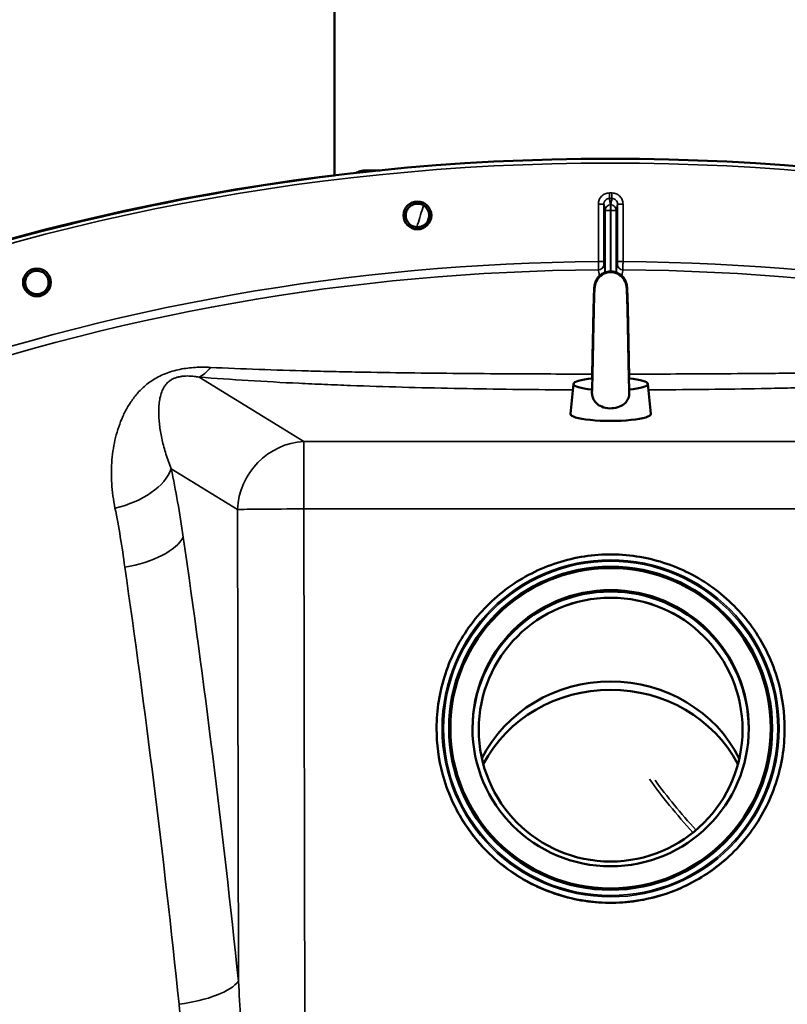
# Model space of a CAD drawing. Units: millimetres. Extents: x 0 to 9900, y 0 to 7000.
# Drawn here: x 7554 to 7832, y 5374 to 5730 of the extents above; entities that cross this region are included whole.
import ezdxf

# ---------------------------------------------------------------- set-up
doc = ezdxf.new("R2010")
doc.units = ezdxf.units.MM
doc.header["$LTSCALE"] = 33.333333
doc.layers.add('Visible (ISO)', color=7, linetype='Continuous', lineweight=50)
doc.layers.add('Visible Narrow (ISO)', color=7, linetype='Continuous', lineweight=35)

# ---------------------------------------------------------------- blocks, each defined once
blk = doc.blocks.new('6')
at = {"layer": 'Visible (ISO)'}
for p, q in [((7667.62, 5673.86), (7667.67, 6041.41)), ((7684.14, 5675.71), (7679.18, 5675.72)), ((7754.16, 5598.43), (7753.06, 5587.6)), ((7781.05, 5598.42), (7782.15, 5587.59)), ((7704.59, 5473.71), (7704.59, 5473.57)), ((7709.09, 5473.77), (7709.09, 5473.74)), ((7709.59, 5473.79), (7709.59, 5473.77)), ((7825.59, 5473.77), (7825.59, 5473.75)), ((7826.09, 5473.75), (7826.09, 5473.72)), ((7830.59, 5473.69), (7830.59, 5473.55))]:
    blk.add_line(p, q, dxfattribs=at)
for centre, radius in [((7767.49, 4859.96), 820), ((7697.67, 5659.42), 5.03), ((7559.91, 5635.15), 5.03)]:
    blk.add_circle(centre, radius, dxfattribs=at)
blk.add_arc((7767.49, 4859.96), 820, 96.99601, 119.99128, dxfattribs=at)
for centre, major_axis, ratio, start_param, end_param in [((7767.61, 5633.05), (-5.8, 0), 0.984808, 5.27263, 6.183268), ((7767.61, 5633.05), (5.8, 0), 0.984808, 0.099917, 1.010555), ((7767.61, 5598.38), (-13.45, 0), 0.173648, 5.231302, 7.330835), ((7767.61, 5598.38), (13.45, 0), 0.173648, 5.235537, 7.335069), ((7767.61, 5587.55), (14.55, 0), 0.173648, 3.123959, 6.300819), ((7767.59, 5473.27), (-50, 0.01), 0.999962, 3.146654, 6.278124), ((7767.59, 5473.26), (-47.75, 0.01), 0.999962, 3.14173, 6.283048), ((7767.58, 5442.11), (-51.5, 0.01), 0.943378, 3.58184, 5.842938), ((7767.58, 5439.12), (51.5, -0.01), 0.943378, 0.462452, 2.679141), ((7767.59, 5473.76), (58, -0.01), 0.999962, 3.141593, 6.283185)]:
    blk.add_ellipse(centre, major_axis=major_axis, ratio=ratio, start_param=start_param, end_param=end_param, dxfattribs=at)
for centre, major_axis in [((7767.59, 5473.76), (58.5, -0.01)), ((7767.59, 5473.78), (-58, 0.01)), ((7767.59, 5473.78), (-50, 0.01)), ((7767.59, 5473.27), (-47.75, 0.01))]:
    blk.add_ellipse(centre, major_axis=major_axis, ratio=0.999962, dxfattribs=at)
for points, knots in [([(7679.18, 5675.72), (7678.42, 5675.72), (7677.65, 5675.61), (7676.31, 5675.25), (7675.73, 5675.03), (7675.18, 5674.75)], [0.6108992, 0.6108992, 0.6108992, 0.6108992, 0.6971007, 0.6971007, 0.7687576, 0.7687576, 0.7687576, 0.7687576]), ([(7693.43, 5659.54), (7693.44, 5659.92), (7693.5, 5660.31), (7693.78, 5661.22), (7694.07, 5661.73), (7694.75, 5662.55), (7695.2, 5662.92), (7696.21, 5663.45), (7696.77, 5663.61), (7697.84, 5663.7), (7698.42, 5663.64), (7699.5, 5663.3), (7700.01, 5663.01), (7700.82, 5662.32), (7701.19, 5661.87), (7701.63, 5661.02), (7701.76, 5660.65), (7701.84, 5660.27)], [0.050329, 0.050329, 0.050329, 0.050329, 0.160658, 0.160658, 0.321315, 0.321315, 0.481973, 0.481973, 0.64263, 0.64263, 0.803287, 0.803287, 0.963944, 0.963944, 1.124602, 1.124602, 1.23493, 1.23493, 1.23493, 1.23493]), ([(7701.84, 5660.27), (7701.87, 5660.1), (7701.9, 5659.93), (7701.95, 5659.24), (7701.89, 5658.66), (7701.55, 5657.59), (7701.26, 5657.08), (7700.58, 5656.27), (7700.13, 5655.91), (7699.13, 5655.39), (7698.57, 5655.23), (7697.51, 5655.14), (7696.94, 5655.2), (7695.86, 5655.53), (7695.36, 5655.82), (7694.54, 5656.5), (7694.17, 5656.94), (7693.65, 5657.94), (7693.49, 5658.5), (7693.44, 5659.03)], [1.23493, 1.23493, 1.23493, 1.23493, 1.285259, 1.285259, 1.444787, 1.444787, 1.604315, 1.604315, 1.763842, 1.763842, 1.923369, 1.923369, 2.082896, 2.082896, 2.242423, 2.242423, 2.401951, 2.401951, 2.561479, 2.561479, 2.561479, 2.561479]), ([(7555.71, 5634.53), (7555.65, 5634.91), (7555.65, 5635.3), (7555.77, 5636.25), (7555.96, 5636.8), (7556.49, 5637.73), (7556.87, 5638.17), (7557.77, 5638.86), (7558.29, 5639.12), (7559.33, 5639.39), (7559.91, 5639.44), (7561.03, 5639.29), (7561.58, 5639.09), (7562.51, 5638.55), (7562.95, 5638.18), (7563.53, 5637.41), (7563.72, 5637.07), (7563.86, 5636.71)], [0.050329, 0.050329, 0.050329, 0.050329, 0.160658, 0.160658, 0.321315, 0.321315, 0.481973, 0.481973, 0.64263, 0.64263, 0.803287, 0.803287, 0.963944, 0.963944, 1.124602, 1.124602, 1.23493, 1.23493, 1.23493, 1.23493]), ([(7760.87, 5600.41), (7760.91, 5601.69), (7760.94, 5603.13), (7761.01, 5606.53), (7761.05, 5608.57), (7761.13, 5612.73), (7761.18, 5614.89), (7761.26, 5619.05), (7761.3, 5621.11), (7761.38, 5624.86), (7761.42, 5626.59), (7761.51, 5629.56), (7761.55, 5630.81), (7761.61, 5632.26), (7761.64, 5632.68), (7761.68, 5633.23), (7761.69, 5633.4), (7761.72, 5633.71), (7761.74, 5633.85), (7761.78, 5634.14), (7761.81, 5634.28), (7761.87, 5634.6), (7761.91, 5634.75), (7762.02, 5635.13), (7762.11, 5635.37), (7762.32, 5635.87), (7762.46, 5636.13), (7762.85, 5636.75), (7763.13, 5637.1), (7763.84, 5637.81), (7764.31, 5638.16), (7765.35, 5638.72), (7765.94, 5638.92), (7767.15, 5639.15), (7767.79, 5639.16), (7769.03, 5639), (7769.64, 5638.81), (7770.76, 5638.27), (7771.28, 5637.9), (7772.16, 5637.05), (7772.53, 5636.55), (7772.93, 5635.8), (7773.03, 5635.57), (7773.18, 5635.19), (7773.23, 5635.04), (7773.33, 5634.68), (7773.38, 5634.49), (7773.44, 5634.18), (7773.46, 5634.05), (7773.5, 5633.73), (7773.52, 5633.56), (7773.58, 5632.87), (7773.61, 5632.3), (7773.68, 5630.77), (7773.71, 5629.8), (7773.79, 5627.17), (7773.83, 5625.34), (7773.92, 5621.44), (7773.96, 5619.35), (7774.04, 5615.11), (7774.08, 5612.92), (7774.16, 5608.69), (7774.2, 5606.6), (7774.28, 5603.15), (7774.31, 5601.7), (7774.34, 5600.4)], [0.122412, 0.122412, 0.122412, 0.122412, 0.630798, 0.630798, 1.256247, 1.256247, 1.889264, 1.889264, 2.526766, 2.526766, 3.169188, 3.169188, 3.820361, 3.820361, 4.16063, 4.16063, 4.324574, 4.324574, 4.447601, 4.447601, 4.540226, 4.540226, 4.608514, 4.608514, 4.6938, 4.6938, 4.785496, 4.785496, 4.919511, 4.919511, 5.090734, 5.090734, 5.274826, 5.274826, 5.461544, 5.461544, 5.648907, 5.648907, 5.835761, 5.835761, 6.020102, 6.020102, 6.100529, 6.100529, 6.1584, 6.1584, 6.246208, 6.246208, 6.334496, 6.334496, 6.498244, 6.498244, 6.989673, 6.989673, 7.503098, 7.503098, 8.196789, 8.196789, 8.848829, 8.848829, 9.491417, 9.491417, 10.128977, 10.128977, 10.641059, 10.641059, 10.641059, 10.641059]), ([(7555.81, 5634.03), (7555.67, 5634.54), (7555.62, 5635.12), (7555.77, 5636.25), (7555.96, 5636.8), (7556.49, 5637.73), (7556.87, 5638.17), (7557.47, 5638.63), (7557.62, 5638.74), (7557.79, 5638.83)], [0, 0, 0, 0, 0.1606577, 0.1606577, 0.3213154, 0.3213154, 0.4819725, 0.4819725, 0.5349863, 0.5349863, 0.5349863, 0.5349863]), ([(7563.86, 5636.71), (7563.93, 5636.55), (7563.98, 5636.39), (7564.16, 5635.71), (7564.2, 5635.14), (7564.05, 5634.02), (7563.85, 5633.47), (7563.32, 5632.55), (7562.94, 5632.12), (7562.04, 5631.43), (7561.52, 5631.18), (7560.5, 5630.91), (7559.92, 5630.86), (7558.8, 5631.01), (7558.26, 5631.2), (7557.33, 5631.73), (7556.89, 5632.1), (7556.2, 5633), (7555.95, 5633.52), (7555.81, 5634.03)], [1.23493, 1.23493, 1.23493, 1.23493, 1.285259, 1.285259, 1.444787, 1.444787, 1.604315, 1.604315, 1.763842, 1.763842, 1.923369, 1.923369, 2.082896, 2.082896, 2.242423, 2.242423, 2.401951, 2.401951, 2.561479, 2.561479, 2.561479, 2.561479]), ([(7562.03, 5631.47), (7561.71, 5631.28), (7561.36, 5631.14), (7560.5, 5630.91), (7559.92, 5630.86), (7558.8, 5631.01), (7558.26, 5631.2), (7557.33, 5631.73), (7556.89, 5632.1), (7556.2, 5633), (7555.95, 5633.52), (7555.81, 5634.03)], [1.8157717, 1.8157717, 1.8157717, 1.8157717, 1.9233694, 1.9233694, 2.0828964, 2.0828964, 2.2424234, 2.2424234, 2.4019514, 2.4019514, 2.5614795, 2.5614795, 2.5614795, 2.5614795]), ([(7760.85, 5595.55), (7760.89, 5596.36), (7760.93, 5597.46), (7761, 5600.11), (7761.04, 5601.71), (7761.12, 5605.25), (7761.16, 5607.25), (7761.24, 5611.35), (7761.28, 5613.51), (7761.36, 5617.72), (7761.41, 5619.83), (7761.49, 5623.71), (7761.53, 5625.53), (7761.61, 5628.7), (7761.65, 5630.07), (7761.74, 5632.2), (7761.77, 5632.92), (7761.84, 5633.62)], [0, 0, 0, 0, 0.579007, 0.579007, 1.179212, 1.179212, 1.804846, 1.804846, 2.438052, 2.438052, 3.076041, 3.076041, 3.718743, 3.718743, 4.368937, 4.368937, 5.011661, 5.011661, 5.011661, 5.011661]), ([(7773.38, 5633.62), (7773.45, 5632.96), (7773.48, 5632.28), (7773.56, 5630.46), (7773.59, 5629.42), (7773.67, 5626.65), (7773.71, 5624.78), (7773.8, 5620.83), (7773.84, 5618.71), (7773.92, 5614.45), (7773.96, 5612.25), (7774.04, 5608.03), (7774.08, 5605.96), (7774.16, 5602.21), (7774.2, 5600.48), (7774.28, 5597.61), (7774.32, 5596.41), (7774.36, 5595.55)], [0, 0, 0, 0, 0.60907, 0.60907, 1.137762, 1.137762, 1.825465, 1.825465, 2.477643, 2.477643, 3.121122, 3.121122, 3.759657, 3.759657, 4.393448, 4.393448, 5.011181, 5.011181, 5.011181, 5.011181]), ([(7760.85, 5595.55), (7760.84, 5595.27), (7760.85, 5594.99), (7760.92, 5594.17), (7761.04, 5593.66), (7761.49, 5592.56), (7761.86, 5592.02), (7762.88, 5590.99), (7763.58, 5590.53), (7765.27, 5589.82), (7766.27, 5589.61), (7768.3, 5589.55), (7769.29, 5589.68), (7771.03, 5590.23), (7771.75, 5590.6), (7772.86, 5591.47), (7773.29, 5591.94), (7773.94, 5593.01), (7774.16, 5593.58), (7774.35, 5594.64), (7774.38, 5595.1), (7774.36, 5595.55)], [-2.138981, -2.138981, -2.138981, -2.138981, -2.047992, -2.047992, -1.877011, -1.877011, -1.660344, -1.660344, -1.397604, -1.397604, -1.110869, -1.110869, -0.841322, -0.841322, -0.604225, -0.604225, -0.406899, -0.406899, -0.219168, -0.219168, -0.082269, -0.082269, -0.082269, -0.082269]), ([(7704.59, 5473.71), (7704.59, 5480.43), (7705.67, 5487.15), (7709.9, 5499.9), (7713.05, 5505.94), (7721.08, 5516.72), (7725.96, 5521.46), (7736.97, 5529.16), (7743.1, 5532.13), (7755.97, 5535.98), (7762.72, 5536.87), (7776.15, 5536.47), (7782.84, 5535.19), (7795.47, 5530.59), (7801.41, 5527.27), (7811.95, 5518.93), (7816.54, 5513.91), (7823.93, 5502.68), (7826.71, 5496.47), (7829.87, 5484.67), (7830.59, 5479.18), (7830.59, 5473.69)], [1.570796, 1.570796, 1.570796, 1.570796, 1.890796, 1.890796, 2.210795, 2.210795, 2.530795, 2.530795, 2.850795, 2.850795, 3.170796, 3.170796, 3.490796, 3.490796, 3.810797, 3.810797, 4.130797, 4.130797, 4.450797, 4.450797, 4.712389, 4.712389, 4.712389, 4.712389]), ([(7830.59, 5473.55), (7830.59, 5466.83), (7829.5, 5460.11), (7825.27, 5447.35), (7822.13, 5441.32), (7814.1, 5430.54), (7809.22, 5425.8), (7798.21, 5418.09), (7792.08, 5415.13), (7779.2, 5411.28), (7772.46, 5410.39), (7759.02, 5410.78), (7752.34, 5412.07), (7739.71, 5416.67), (7733.77, 5419.98), (7723.23, 5428.32), (7718.63, 5433.34), (7711.25, 5444.57), (7708.47, 5450.78), (7705.31, 5462.58), (7704.59, 5468.07), (7704.59, 5473.57)], [4.712389, 4.712389, 4.712389, 4.712389, 5.032388, 5.032388, 5.352388, 5.352388, 5.672387, 5.672387, 5.992388, 5.992388, 6.312388, 6.312388, 6.632389, 6.632389, 6.95239, 6.95239, 7.27239, 7.27239, 7.59239, 7.59239, 7.853982, 7.853982, 7.853982, 7.853982])]:
    blk.add_open_spline(points, degree=3, knots=knots, dxfattribs=at)
for points in [[(7693.44, 5659.03), (7693.43, 5659.19), (7693.42, 5659.37), (7693.43, 5659.54)], [(7555.81, 5634.03), (7555.77, 5634.19), (7555.73, 5634.36), (7555.71, 5634.53)], [(7760.94, 5600.41), (7760.96, 5600.39), (7760.98, 5600.37), (7761.01, 5600.35)], [(7774.21, 5600.35), (7774.24, 5600.37), (7774.26, 5600.39), (7774.28, 5600.41)]]:
    blk.add_open_spline(points, degree=3, dxfattribs=at)
at = {"layer": 'Visible Narrow (ISO)'}
for p, q in [((7767.15, 5665.55), (7767.14, 5667.54)), ((7768.09, 5665.55), (7768.09, 5667.54)), ((7763.15, 5642.69), (7763.15, 5663.53)), ((7765.15, 5663.53), (7763.15, 5663.53)), ((7765.15, 5663.53), (7765.15, 5642.69)), ((7765.61, 5638.78), (7765.61, 5661.24)), ((7767.61, 5663.23), (7767.62, 5663.23)), ((7767.62, 5661.26), (7767.61, 5661.26)), ((7767.61, 5661.26), (7767.61, 5639.13)), ((7767.62, 5663.23), (7767.63, 5663.23)), ((7767.62, 5661.26), (7767.62, 5663.23)), ((7767.63, 5661.26), (7767.62, 5661.26)), ((7767.62, 5639.13), (7767.63, 5661.26)), ((7769.63, 5661.24), (7769.62, 5638.78)), ((7770.08, 5663.53), (7772.08, 5663.53)), ((7770.08, 5642.69), (7770.08, 5663.53)), ((7772.08, 5663.53), (7772.08, 5642.69)), ((7765.15, 5642.69), (7763.15, 5642.69)), ((7772.08, 5642.69), (7770.08, 5642.69)), ((7618.59, 5600.9), (7656.52, 5577.57)), ((7656.52, 5577.57), (7878.69, 5577.54)), ((7656.52, 5577.57), (7656.52, 5553.17)), ((7632.48, 5552.96), (7608.52, 5567.7)), ((7632.89, 5382.19), (7632.48, 5552.96)), ((7656.52, 5553.17), (7657.16, 5278.17)), ((7878.68, 5553.14), (7656.52, 5553.17))]:
    blk.add_line(p, q, dxfattribs=at)
for radius in [820, 819.92, 818.42]:
    blk.add_circle((7767.49, 4859.96), radius, dxfattribs=at)
for radius, start, end in [(807.58, 89.95772, 90.02486), (805.58, 89.95772, 90.02486), (782.74, 90.31815, 109.81129), (782.74, 70.17129, 89.66443), (779.75, 90.31736, 109.81129), (779.75, 70.17129, 89.66521)]:
    blk.add_arc((7767.49, 4859.96), radius, start, end, dxfattribs=at)
for centre, major_axis, ratio, start_param, end_param in [((7767.61, 5661.24), (-1.96, -0.39), 0.996044, 4.516233, 6.085496), ((7767.61, 5661.24), (-2, 0), 0.008727, 4.712388, 6.265731), ((7767.61, 5661.24), (0, 2), 0.00001, 4.721116, 6.201282), ((7767.63, 5661.24), (0, 2), 0.00001, 0.081956, 1.562069), ((7767.63, 5661.24), (1.96, -0.39), 0.996044, 0.197689, 1.766952), ((7767.63, 5661.24), (2, 0), 0.008727, 0.017454, 1.570798), ((7763.16, 5641.7), (1.91, 0.59), 0.99823, 4.421191, 5.985312), ((7762.99, 5484.92), (0.03, 155.03), 0.017632, 6.104304, 6.226301), ((7767.61, 5633.05), (5.8, 0), 0.984808, 1.010555, 2.131037), ((7772.06, 5641.69), (-1.91, 0.59), 0.99823, 0.297873, 1.861995), ((7772.19, 5484.92), (0.02, 155.03), 0.017631, 0.056884, 0.17888), ((7618.6, 5625.53), (-2.01, -24.92), 0.414055, 0.191946, 0.593768), ((7656.52, 5552.95), (-13.1, -21.29), 0.947744, 3.717145, 5.240059), ((7584.49, 5567.7), (24.45, 5.22), 0.588645, 4.737618, 5.935237), ((7656.52, 5552.95), (-25, -0.06), 0.008727, 4.712367, 6.003922), ((7588.87, 5542.96), (24.74, 3.58), 0.447557, 4.76266, 5.969852), ((7254.97, 4860.05), (-0.22, -1466.86), 0.275637, 1.934779, 2.055101), ((7239.49, 4860.05), (0.22, 1443.5), 0.275637, 5.076372, 5.196694), ((7767.59, 5473.7), (-63, 0.01), 0.999962, 0, 3.141593), ((7767.59, 5473.56), (63, -0.01), 0.999962, 3.141593, 6.283185), ((7767.59, 5473.73), (58.5, -0.01), 0.999962, 3.141593, 6.283185), ((7808.89, 5442.26), (37.07, -39.31), 0.234562, 4.162434, 4.65104), ((7810.1, 5443.4), (-37.74, 40.01), 0.234562, 1.067717, 1.51227), ((7608.85, 5382.19), (24.86, 2.61), 0.342209, 4.778265, 5.985458)]:
    blk.add_ellipse(centre, major_axis=major_axis, ratio=ratio, start_param=start_param, end_param=end_param, dxfattribs=at)
for major_axis in [(61, -0.01), (60.5, -0.01)]:
    blk.add_ellipse((7767.59, 5473.72), major_axis=major_axis, ratio=0.999962, dxfattribs=at)
for points, knots in [([(7675.88, 5674.83), (7676.43, 5675.14), (7677, 5675.37), (7678.12, 5675.65), (7678.65, 5675.72), (7679.18, 5675.72)], [-0.7799332, -0.7799332, -0.7799332, -0.7799332, -0.690263, -0.690263, -0.6108992, -0.6108992, -0.6108992, -0.6108992]), ([(7767.14, 5667.54), (7766.88, 5667.54), (7766.62, 5667.51), (7766.1, 5667.41), (7765.85, 5667.33), (7765.37, 5667.13), (7765.14, 5667), (7764.7, 5666.71), (7764.5, 5666.55), (7764.13, 5666.18), (7763.97, 5665.97), (7763.68, 5665.53), (7763.55, 5665.3), (7763.35, 5664.82), (7763.28, 5664.56), (7763.18, 5664.05), (7763.15, 5663.79), (7763.15, 5663.53)], [0, 0, 0, 0, 0.000787813, 0.000787813, 0.001575626, 0.001575626, 0.002363439, 0.002363439, 0.003151253, 0.003151253, 0.003939066, 0.003939066, 0.004726879, 0.004726879, 0.005514692, 0.005514692, 0.006302505, 0.006302505, 0.006302505, 0.006302505]), ([(7765.15, 5663.53), (7765.15, 5663.66), (7765.16, 5663.79), (7765.21, 5664.05), (7765.25, 5664.17), (7765.35, 5664.42), (7765.41, 5664.53), (7765.55, 5664.75), (7765.64, 5664.86), (7765.82, 5665.04), (7765.92, 5665.13), (7766.14, 5665.28), (7766.25, 5665.34), (7766.62, 5665.49), (7766.88, 5665.55), (7767.15, 5665.55)], [0, 0, 0, 0, 0.000392399, 0.000392399, 0.000784799, 0.000784799, 0.001177198, 0.001177198, 0.001569597, 0.001569597, 0.001961997, 0.001961997, 0.002354396, 0.002354396, 0.003139195, 0.003139195, 0.003139195, 0.003139195]), ([(7767.15, 5665.55), (7767.17, 5665.43), (7767.19, 5665.31), (7767.21, 5665.2), (7767.31, 5664.73), (7767.4, 5664.27), (7767.49, 5663.8), (7767.53, 5663.61), (7767.57, 5663.42), (7767.61, 5663.23)], [0, 0, 0, 0, 0.004, 0.004, 0.004, 0.02, 0.02, 0.02, 0.02651859, 0.02651859, 0.02651859, 0.02651859]), ([(7767.63, 5663.23), (7767.65, 5663.35), (7767.67, 5663.47), (7767.7, 5663.58), (7767.79, 5664.05), (7767.88, 5664.51), (7767.98, 5664.98), (7768.01, 5665.17), (7768.05, 5665.36), (7768.09, 5665.55)], [0, 0, 0, 0, 0.004, 0.004, 0.004, 0.02, 0.02, 0.02, 0.02651859, 0.02651859, 0.02651859, 0.02651859]), ([(7772.08, 5663.53), (7772.08, 5663.79), (7772.06, 5664.05), (7771.95, 5664.57), (7771.88, 5664.82), (7771.68, 5665.3), (7771.56, 5665.54), (7771.26, 5665.97), (7771.1, 5666.18), (7770.73, 5666.55), (7770.53, 5666.72), (7770.09, 5667.01), (7769.86, 5667.13), (7769.38, 5667.33), (7769.13, 5667.41), (7768.61, 5667.51), (7768.35, 5667.54), (7768.09, 5667.54)], [0, 0, 0, 0, 0.000787442, 0.000787442, 0.001574885, 0.001574885, 0.002362327, 0.002362327, 0.003149769, 0.003149769, 0.003937211, 0.003937211, 0.004724654, 0.004724654, 0.005512096, 0.005512096, 0.006299538, 0.006299538, 0.006299538, 0.006299538]), ([(7768.09, 5665.55), (7768.22, 5665.55), (7768.35, 5665.53), (7768.61, 5665.48), (7768.74, 5665.44), (7768.98, 5665.34), (7769.09, 5665.28), (7769.31, 5665.13), (7769.41, 5665.04), (7769.69, 5664.76), (7769.84, 5664.54), (7770.03, 5664.06), (7770.08, 5663.79), (7770.08, 5663.53)], [0, 0, 0, 0, 0.000392291, 0.000392291, 0.000784582, 0.000784582, 0.001176874, 0.001176874, 0.001569165, 0.001569165, 0.002353747, 0.002353747, 0.00313833, 0.00313833, 0.00313833, 0.00313833]), ([(7697.46, 5655.17), (7697.55, 5655.48), (7697.64, 5655.78), (7698.45, 5658.41), (7699.16, 5660.74), (7699.87, 5663.06)], [5.935304, 5.935304, 5.935304, 5.935304, 6.0386985, 6.0386985, 6.8285696, 6.8285696, 6.8285696, 6.8285696]), ([(7765.61, 5661.24), (7765.53, 5661.63), (7765.45, 5662.02), (7765.38, 5662.4), (7765.3, 5662.78), (7765.23, 5663.15), (7765.15, 5663.53)], [0, 0, 0, 0, 0.01330164, 0.01330164, 0.01330164, 0.02623865, 0.02623865, 0.02623865, 0.02623865]), ([(7770.08, 5663.53), (7770.01, 5663.15), (7769.93, 5662.78), (7769.86, 5662.4), (7769.78, 5662.02), (7769.7, 5661.63), (7769.63, 5661.24)], [0, 0, 0, 0, 0.01293701, 0.01293701, 0.01293701, 0.02623865, 0.02623865, 0.02623865, 0.02623865]), ([(7763.18, 5639.7), (7763.17, 5639.72), (7763.17, 5639.82), (7763.17, 5640.05), (7763.17, 5640.15), (7763.16, 5640.37), (7763.16, 5640.5), (7763.16, 5640.77), (7763.16, 5640.92), (7763.16, 5641.24), (7763.15, 5641.41), (7763.15, 5641.76), (7763.15, 5641.95), (7763.15, 5642.31), (7763.15, 5642.5), (7763.15, 5642.69)], [0, 0, 0, 0, 0.001141469, 0.001141469, 0.001712204, 0.001712204, 0.002282938, 0.002282938, 0.002853673, 0.002853673, 0.003424407, 0.003424407, 0.003995142, 0.003995142, 0.004565876, 0.004565876, 0.004565876, 0.004565876]), ([(7765.15, 5642.69), (7765.15, 5642.57), (7765.15, 5642.44), (7765.15, 5642.21), (7765.15, 5642.1), (7765.16, 5641.82), (7765.16, 5641.71), (7765.16, 5641.69)], [0, 0, 0, 0, 0.00037638, 0.00037638, 0.000752759, 0.000752759, 0.001505519, 0.001505519, 0.001505519, 0.001505519]), ([(7770.06, 5641.69), (7770.07, 5641.71), (7770.07, 5641.82), (7770.08, 5642.1), (7770.08, 5642.21), (7770.08, 5642.44), (7770.08, 5642.57), (7770.08, 5642.69)], [0, 0, 0, 0, 0.000761012, 0.000761012, 0.001141519, 0.001141519, 0.001522025, 0.001522025, 0.001522025, 0.001522025]), ([(7772.08, 5642.69), (7772.08, 5642.5), (7772.08, 5642.31), (7772.08, 5641.94), (7772.07, 5641.76), (7772.07, 5641.41), (7772.07, 5641.24), (7772.07, 5640.92), (7772.07, 5640.77), (7772.06, 5640.5), (7772.06, 5640.37), (7772.06, 5640.15), (7772.06, 5640.05), (7772.06, 5639.81), (7772.05, 5639.72), (7772.05, 5639.7)], [0, 0, 0, 0, 0.000564546, 0.000564546, 0.001129092, 0.001129092, 0.001693638, 0.001693638, 0.002258184, 0.002258184, 0.00282273, 0.00282273, 0.003387276, 0.003387276, 0.004516368, 0.004516368, 0.004516368, 0.004516368]), ([(7588.17, 5553.45), (7587.57, 5556.46), (7586.76, 5562.44), (7586.88, 5571.03), (7588.2, 5579.15), (7590.33, 5585.47), (7592.77, 5590.23), (7595.05, 5593.63), (7597.89, 5596.83), (7601.5, 5599.76), (7606.13, 5602.24), (7611.66, 5603.86), (7617.33, 5604.52), (7620.93, 5604.48), (7622.7, 5604.41)], [0, 0, 0, 0, 0.011312, 0.02262399, 0.03393599, 0.04524799, 0.05090398, 0.05655998, 0.06221598, 0.06787198, 0.07352798, 0.07918398, 0.08483997, 0.09049597, 0.09049597, 0.09049597, 0.09049597]), ([(7622.7, 5604.41), (7628.45, 5604.12), (7634.29, 5603.87), (7646.09, 5603.45), (7652.06, 5603.27), (7661.09, 5603.04), (7664.12, 5602.96), (7670.18, 5602.83), (7673.21, 5602.77), (7682.3, 5602.6), (7688.38, 5602.5), (7700.53, 5602.34), (7706.61, 5602.28), (7718.79, 5602.16), (7724.88, 5602.12), (7740.94, 5602.03), (7750.92, 5601.99), (7760.91, 5601.98)], [0, 0, 0, 0, 0.0185509, 0.0185509, 0.0371018, 0.0371018, 0.0463772, 0.0463772, 0.0556527, 0.0556527, 0.0742036, 0.0742036, 0.0927544, 0.0927544, 0.1113053, 0.1113053, 0.1416345, 0.1416345, 0.1416345, 0.1416345]), ([(7774.3, 5601.98), (7784.3, 5601.99), (7794.31, 5602.02), (7810.46, 5602.11), (7816.59, 5602.15), (7825.8, 5602.23), (7828.87, 5602.26), (7835, 5602.33), (7838.05, 5602.37), (7847.2, 5602.49), (7853.27, 5602.58), (7865.34, 5602.8), (7871.34, 5602.93), (7883.27, 5603.24), (7889.19, 5603.41), (7900.94, 5603.83), (7906.76, 5604.07), (7912.51, 5604.36)], [0.1551763, 0.1551763, 0.1551763, 0.1551763, 0.1854931, 0.1854931, 0.2040361, 0.2040361, 0.2133076, 0.2133076, 0.222579, 0.222579, 0.241122, 0.241122, 0.259665, 0.259665, 0.278208, 0.278208, 0.296751, 0.296751, 0.296751, 0.296751]), ([(7618.59, 5600.9), (7618.02, 5601), (7617.43, 5601.09), (7616.2, 5601.22), (7615.56, 5601.26), (7614.56, 5601.29), (7614.22, 5601.29), (7613.52, 5601.27), (7613.16, 5601.25), (7612.59, 5601.19), (7612.4, 5601.17), (7612.01, 5601.11), (7611.81, 5601.08), (7611.23, 5600.97), (7610.83, 5600.87), (7610.26, 5600.69), (7610.07, 5600.63), (7609.71, 5600.49), (7609.53, 5600.41), (7609.2, 5600.26), (7609.04, 5600.18), (7608.73, 5600.02), (7608.59, 5599.93), (7608.18, 5599.67), (7607.93, 5599.49), (7607.49, 5599.13), (7607.29, 5598.95), (7606.75, 5598.41), (7606.46, 5598.05), (7605.96, 5597.33), (7605.75, 5596.96), (7605.2, 5595.87), (7604.94, 5595.15), (7604.53, 5593.69), (7604.38, 5592.95), (7604.16, 5591.47), (7604.09, 5590.73), (7604, 5589.22), (7603.99, 5588.47), (7604.02, 5586.93), (7604.06, 5586.16), (7604.18, 5584.59), (7604.27, 5583.8), (7604.58, 5581.4), (7604.88, 5579.77), (7605.63, 5576.44), (7606.08, 5574.74), (7607.16, 5571.27), (7607.79, 5569.5), (7608.52, 5567.7)], [0, 0, 0, 0, 0.00239264, 0.00239264, 0.00478528, 0.00478528, 0.0059816, 0.0059816, 0.00717792, 0.00717792, 0.00777608, 0.00777608, 0.00837424, 0.00837424, 0.00957056, 0.00957056, 0.01016872, 0.01016872, 0.01076688, 0.01076688, 0.01136504, 0.01136504, 0.0119632, 0.0119632, 0.01315952, 0.01315952, 0.01435584, 0.01435584, 0.01674847, 0.01674847, 0.01914111, 0.01914111, 0.02392639, 0.02392639, 0.02871167, 0.02871167, 0.03349695, 0.03349695, 0.03828223, 0.03828223, 0.04306751, 0.04306751, 0.04785279, 0.04785279, 0.05742334, 0.05742334, 0.0669939, 0.0669939, 0.07656446, 0.07656446, 0.07656446, 0.07656446]), ([(7753.94, 5596.27), (7752.18, 5596.27), (7750.41, 5596.28), (7742.35, 5596.34), (7736.06, 5596.4), (7723.5, 5596.56), (7717.22, 5596.67), (7704.68, 5596.92), (7698.41, 5597.07), (7685.9, 5597.42), (7679.65, 5597.62), (7670.29, 5597.97), (7667.17, 5598.09), (7662.5, 5598.29), (7660.94, 5598.36), (7657.83, 5598.5), (7656.28, 5598.57), (7648.55, 5598.94), (7642.44, 5599.27), (7630.38, 5600.02), (7624.43, 5600.43), (7618.59, 5600.9)], [0.1658671, 0.1658671, 0.1658671, 0.1658671, 0.1711928, 0.1711928, 0.1902143, 0.1902143, 0.2092357, 0.2092357, 0.2282571, 0.2282571, 0.2472786, 0.2472786, 0.2567893, 0.2567893, 0.2615446, 0.2615446, 0.2663, 0.2663, 0.2853214, 0.2853214, 0.3043428, 0.3043428, 0.3043428, 0.3043428]), ([(7916.62, 5600.86), (7910.78, 5600.39), (7904.85, 5599.98), (7892.85, 5599.24), (7886.79, 5598.91), (7874.57, 5598.33), (7868.41, 5598.07), (7856, 5597.61), (7849.75, 5597.41), (7840.31, 5597.14), (7837.16, 5597.06), (7830.83, 5596.91), (7827.66, 5596.84), (7818.14, 5596.65), (7811.8, 5596.55), (7799.14, 5596.39), (7792.82, 5596.33), (7784.75, 5596.28), (7783.01, 5596.27), (7781.27, 5596.26)], [0, 0, 0, 0, 0.0190214, 0.0190214, 0.0380429, 0.0380429, 0.0570643, 0.0570643, 0.0760857, 0.0760857, 0.0855964, 0.0855964, 0.0951071, 0.0951071, 0.1141286, 0.1141286, 0.13315, 0.13315, 0.1383904, 0.1383904, 0.1383904, 0.1383904]), ([(7608.52, 5567.7), (7609.35, 5563.81), (7610.13, 5559.8), (7611.59, 5551.55), (7612.27, 5547.31), (7612.9, 5542.95)], [0, 0, 0, 0, 0.01471153, 0.01471153, 0.02942307, 0.02942307, 0.02942307, 0.02942307]), ([(7632.89, 5382.19), (7633.38, 5372.95), (7634.05, 5363.72), (7635.34, 5349.9), (7635.83, 5345.29), (7636.91, 5336.09), (7637.51, 5331.49), (7638.86, 5322.33), (7639.6, 5317.76), (7640.88, 5310.93), (7641.34, 5308.66), (7642.31, 5304.13), (7642.84, 5301.88), (7643.7, 5298.5), (7643.99, 5297.38), (7644.62, 5295.14), (7644.95, 5294.02), (7645.65, 5291.8), (7646.02, 5290.7), (7646.8, 5288.52), (7647.22, 5287.43), (7648.13, 5285.3), (7648.62, 5284.24), (7649.46, 5282.7), (7649.75, 5282.19), (7650.38, 5281.21), (7650.71, 5280.74), (7651.25, 5280.06), (7651.44, 5279.83), (7651.84, 5279.4), (7652.05, 5279.19), (7652.49, 5278.8), (7652.72, 5278.62), (7653.2, 5278.28), (7653.46, 5278.13), (7654, 5277.89), (7654.28, 5277.79), (7654.86, 5277.67), (7655.16, 5277.65), (7655.61, 5277.67), (7655.76, 5277.69), (7656.05, 5277.74), (7656.19, 5277.77), (7656.62, 5277.9), (7656.9, 5278.02), (7657.16, 5278.17)], [0, 0, 0, 0, 0.0282195, 0.0282195, 0.0423293, 0.0423293, 0.0564391, 0.0564391, 0.0705489, 0.0705489, 0.0776037, 0.0776037, 0.0846586, 0.0846586, 0.0881861, 0.0881861, 0.0917135, 0.0917135, 0.0952409, 0.0952409, 0.0987684, 0.0987684, 0.1022958, 0.1022958, 0.1040596, 0.1040596, 0.1058233, 0.1058233, 0.1067051, 0.1067051, 0.107587, 0.107587, 0.1084689, 0.1084689, 0.1093507, 0.1093507, 0.1102326, 0.1102326, 0.1111144, 0.1111144, 0.1115554, 0.1115554, 0.1119963, 0.1119963, 0.1128782, 0.1128782, 0.1128782, 0.1128782]), ([(7658.92, 5271.72), (7657.62, 5271.36), (7656.3, 5271.19), (7654.64, 5271.22), (7654.31, 5271.24), (7653.64, 5271.3), (7653.31, 5271.34), (7652.33, 5271.51), (7651.69, 5271.66), (7650.43, 5272.05), (7649.82, 5272.28), (7648.92, 5272.69), (7648.62, 5272.83), (7648.03, 5273.14), (7647.75, 5273.29), (7646.34, 5274.12), (7645.29, 5274.88), (7643.8, 5276.12), (7643.32, 5276.56), (7642.38, 5277.45), (7641.93, 5277.91), (7640.61, 5279.32), (7639.79, 5280.29), (7637.44, 5283.31), (7636.03, 5285.43), (7634.07, 5288.73), (7633.45, 5289.84), (7632.25, 5292.08), (7631.68, 5293.2), (7630.02, 5296.6), (7629, 5298.9), (7627.09, 5303.53), (7626.19, 5305.87), (7624.51, 5310.57), (7623.72, 5312.94), (7621.47, 5320.09), (7620.14, 5324.9), (7618.34, 5332.19), (7617.78, 5334.62), (7616.71, 5339.5), (7616.21, 5341.95), (7614.79, 5349.28), (7613.96, 5354.19), (7612.52, 5364.02), (7611.9, 5368.94), (7611.38, 5373.87)], [0, 0, 0, 0, 0.0039757, 0.0039757, 0.0049696, 0.0049696, 0.0059635, 0.0059635, 0.0079514, 0.0079514, 0.0099392, 0.0099392, 0.0109332, 0.0109332, 0.0119271, 0.0119271, 0.0159028, 0.0159028, 0.0178906, 0.0178906, 0.0198785, 0.0198785, 0.0238542, 0.0238542, 0.0318056, 0.0318056, 0.0357813, 0.0357813, 0.039757, 0.039757, 0.0477084, 0.0477084, 0.0556598, 0.0556598, 0.0636112, 0.0636112, 0.0795139, 0.0795139, 0.0874653, 0.0874653, 0.0954167, 0.0954167, 0.1113195, 0.1113195, 0.1272223, 0.1272223, 0.1272223, 0.1272223])]:
    blk.add_open_spline(points, degree=3, knots=knots, dxfattribs=at)
for points in [[(7765.16, 5641.69), (7765.3, 5641.26), (7765.43, 5640.29), (7765.56, 5638.76)], [(7769.67, 5638.76), (7769.8, 5640.29), (7769.93, 5641.26), (7770.06, 5641.69)], [(7631.84, 5599.93), (7631.87, 5599.93), (7631.9, 5599.93), (7631.93, 5599.93)], [(7591.72, 5532.08), (7590.75, 5539.6), (7589.57, 5546.73), (7588.17, 5553.45)]]:
    blk.add_open_spline(points, degree=3, dxfattribs=at)

msp = doc.modelspace()

# ---------------------------------------------------------------- block references
msp.add_blockref('6', (0, 0))

doc.saveas('drawing.dxf')
